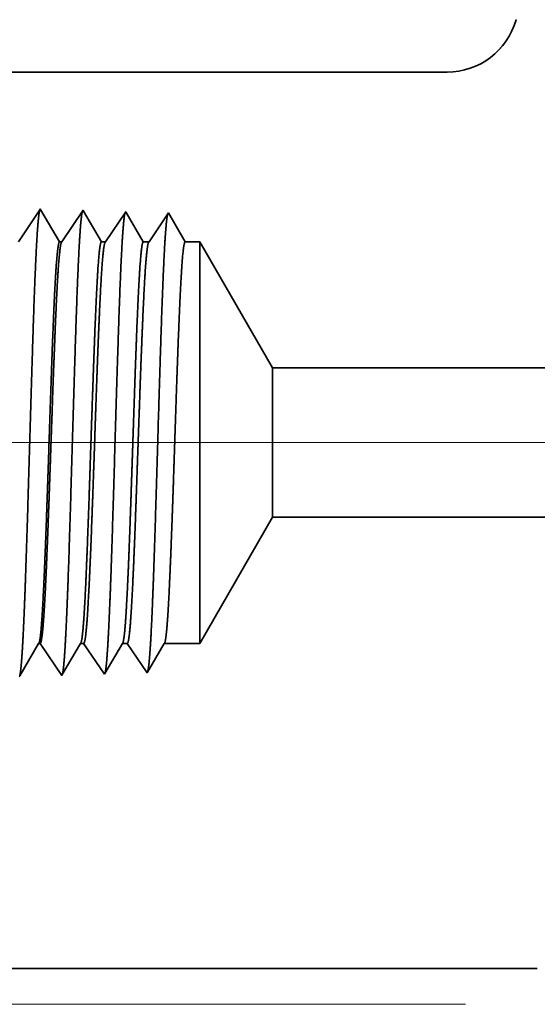
# Model space of a CAD drawing. Extents: x 0 to 10.8, y 0 to 8.3.
# Drawn here: x 2.3 to 2.8, y 0.9 to 2 of the extents above; entities that cross this region are included whole.
import ezdxf

# ---------------------------------------------------------------- set-up
doc = ezdxf.new("R2010")
doc.units = 0
doc.header["$MEASUREMENT"] = 0
doc.layers.get('0').update_dxf_attribs({"lineweight": 13})

# ---------------------------------------------------------------- blocks, each defined once
blk = doc.blocks.new('BLOCK19')
at = {"color": 7, "lineweight": 13, "ltscale": 0.03937}
for p, q in [((-0.0623, 0.94), (-3.6948, 0.94)), ((-1.12, 0), (-3.6948, 0))]:
    blk.add_line(p, q, dxfattribs=at)
blk = doc.blocks.new('BLOCK27')
at = {"color": 7, "lineweight": 5, "ltscale": 0.006089}
blk.add_line((-1.565, 0.6041), (-1.4432, 0.815), dxfattribs=at)
at = {"color": 7, "lineweight": 5, "ltscale": 0.03937}
for p, q in [((-1.4432, 0.815), (-0.4785, 0.815)), ((-1, 0.06), (-2.44, 0.06))]:
    blk.add_line(p, q, dxfattribs=at)
at = {"color": 7, "lineweight": 5, "ltscale": 0.000224558}
blk.add_line((-1.844, 0.5885), (-1.8395, 0.5963), dxfattribs=at)
at = {"color": 7, "lineweight": 5, "ltscale": 0.000224557}
for p, q in [((-1.8395, 0.5963), (-1.835, 0.6041)), ((-1.853, 0.573), (-1.8485, 0.5808)), ((-1.8621, 0.5575), (-1.8576, 0.5653)), ((-1.8666, 0.5497), (-1.8621, 0.5575))]:
    blk.add_line(p, q, dxfattribs=at)
at = {"color": 7, "lineweight": 5, "ltscale": 6.52666e-05}
blk.add_line((-1.835, 0.6041), (-1.8324, 0.6041), dxfattribs=at)
at = {"color": 7, "lineweight": 5, "ltscale": 0.000270429}
for p, q in [((-1.8324, 0.6041), (-1.8263, 0.5951)), ((-1.8143, 0.5771), (-1.8083, 0.5681))]:
    blk.add_line(p, q, dxfattribs=at)
at = {"color": 7, "lineweight": 5, "ltscale": 0.000270431}
blk.add_line((-1.8263, 0.5951), (-1.8203, 0.5861), dxfattribs=at)
at = {"color": 7, "lineweight": 5, "ltscale": 0.000215941}
blk.add_line((-1.7735, 0.5891), (-1.7692, 0.5966), dxfattribs=at)
at = {"color": 7, "lineweight": 5, "ltscale": 0.000215939}
for p, q in [((-1.7692, 0.5966), (-1.7648, 0.6041)), ((-1.7822, 0.5742), (-1.7779, 0.5817)), ((-1.7866, 0.5667), (-1.7822, 0.5742)), ((-1.7953, 0.5518), (-1.7909, 0.5593))]:
    blk.add_line(p, q, dxfattribs=at)
at = {"color": 7, "lineweight": 5, "ltscale": 0.000135114}
blk.add_line((-1.7648, 0.6041), (-1.7594, 0.6041), dxfattribs=at)
at = {"color": 7, "lineweight": 5, "ltscale": 0.000259238}
for p, q in [((-1.7594, 0.6041), (-1.7537, 0.5954)), ((-1.7479, 0.5868), (-1.7421, 0.5782)), ((-1.7421, 0.5782), (-1.7364, 0.5696)), ((-1.7364, 0.5696), (-1.7306, 0.561))]:
    blk.add_line(p, q, dxfattribs=at)
at = {"color": 7, "lineweight": 5, "ltscale": 0.00025924}
blk.add_line((-1.7537, 0.5954), (-1.7479, 0.5868), dxfattribs=at)
at = {"color": 7, "lineweight": 5, "ltscale": 0.000207231}
for p, q in [((-1.7031, 0.5897), (-1.6989, 0.5969)), ((-1.7072, 0.5826), (-1.7031, 0.5897)), ((-1.7239, 0.5539), (-1.7197, 0.5611)), ((-1.7197, 0.5611), (-1.7156, 0.5683)), ((-1.7156, 0.5683), (-1.7114, 0.5754))]:
    blk.add_line(p, q, dxfattribs=at)
at = {"color": 7, "lineweight": 5, "ltscale": 0.000207233}
for p, q in [((-1.6989, 0.5969), (-1.6947, 0.6041)), ((-1.7114, 0.5754), (-1.7072, 0.5826))]:
    blk.add_line(p, q, dxfattribs=at)
at = {"color": 7, "lineweight": 5, "ltscale": 0.000204961}
blk.add_line((-1.6947, 0.6041), (-1.6865, 0.6041), dxfattribs=at)
at = {"color": 7, "lineweight": 5, "ltscale": 0.000248047}
for p, q in [((-1.6865, 0.6041), (-1.681, 0.5958)), ((-1.67, 0.5793), (-1.6644, 0.5711)), ((-1.6644, 0.5711), (-1.6589, 0.5628)), ((-1.6589, 0.5628), (-1.6534, 0.5546))]:
    blk.add_line(p, q, dxfattribs=at)
at = {"color": 7, "lineweight": 5, "ltscale": 0.000248046}
blk.add_line((-1.681, 0.5958), (-1.6755, 0.5876), dxfattribs=at)
at = {"color": 7, "lineweight": 5, "ltscale": 0.000198453}
blk.add_line((-1.6326, 0.5903), (-1.6286, 0.5972), dxfattribs=at)
at = {"color": 7, "lineweight": 5, "ltscale": 0.000198454}
for p, q in [((-1.6286, 0.5972), (-1.6246, 0.6041)), ((-1.6366, 0.5835), (-1.6326, 0.5903)), ((-1.6446, 0.5698), (-1.6406, 0.5766))]:
    blk.add_line(p, q, dxfattribs=at)
at = {"color": 7, "lineweight": 5, "ltscale": 0.001489}
blk.add_line((-1.6246, 0.6041), (-1.565, 0.6041), dxfattribs=at)
at = {"color": 7, "lineweight": 5, "ltscale": 0.000224559}
for p, q in [((-1.8485, 0.5808), (-1.844, 0.5885)), ((-1.8576, 0.5653), (-1.853, 0.573))]:
    blk.add_line(p, q, dxfattribs=at)
at = {"color": 7, "lineweight": 5, "ltscale": 0.00027043}
for p, q in [((-1.8203, 0.5861), (-1.8143, 0.5771)), ((-1.8083, 0.5681), (-1.8023, 0.5591))]:
    blk.add_line(p, q, dxfattribs=at)
at = {"color": 7, "lineweight": 5, "ltscale": 0.00021594}
for p, q in [((-1.7779, 0.5817), (-1.7735, 0.5891)), ((-1.7909, 0.5593), (-1.7866, 0.5667))]:
    blk.add_line(p, q, dxfattribs=at)
at = {"color": 7, "lineweight": 5, "ltscale": 0.000248049}
blk.add_line((-1.6755, 0.5876), (-1.67, 0.5793), dxfattribs=at)
at = {"color": 7, "lineweight": 5, "ltscale": 0.000198452}
for p, q in [((-1.6406, 0.5766), (-1.6366, 0.5835)), ((-1.6525, 0.556), (-1.6486, 0.5629)), ((-1.6486, 0.5629), (-1.6446, 0.5698))]:
    blk.add_line(p, q, dxfattribs=at)
at = {"color": 7, "lineweight": 5, "ltscale": 0.000259237}
blk.add_line((-1.7306, 0.561), (-1.7248, 0.5524), dxfattribs=at)
at = {"color": 7, "lineweight": 5, "ltscale": 5.30749e-05}
blk.add_line((-1.8677, 0.5479), (-1.8666, 0.5497), dxfattribs=at)
at = {"color": 7, "lineweight": 5, "ltscale": 0.000270428}
blk.add_line((-1.8023, 0.5591), (-1.7963, 0.5501), dxfattribs=at)
at = {"color": 7, "lineweight": 5, "ltscale": 4.88264e-05}
blk.add_line((-1.7963, 0.5501), (-1.7953, 0.5518), dxfattribs=at)
at = {"color": 7, "lineweight": 5, "ltscale": 4.52065e-05}
blk.add_line((-1.7248, 0.5524), (-1.7239, 0.5539), dxfattribs=at)
at = {"color": 7, "lineweight": 5, "ltscale": 4.2082e-05}
blk.add_line((-1.6534, 0.5546), (-1.6525, 0.556), dxfattribs=at)
blk = doc.blocks.new('BLOCK28')
at = {"color": 7, "lineweight": 5, "ltscale": 0.000205054}
for p, q in [((-1.038, 1.64), (-1.0355, 1.6478)), ((-1.0959, 1.5735), (-1.0887, 1.5775))]:
    blk.add_line(p, q, dxfattribs=at)
at = {"color": 7, "lineweight": 5, "ltscale": 0.000205053}
for p, q in [((-1.0445, 1.6249), (-1.041, 1.6323)), ((-1.053, 1.6109), (-1.0485, 1.6178)), ((-1.0887, 1.5775), (-1.0819, 1.582))]:
    blk.add_line(p, q, dxfattribs=at)
at = {"color": 7, "lineweight": 5, "ltscale": 0.000205052}
blk.add_line((-1.041, 1.6323), (-1.038, 1.64), dxfattribs=at)
at = {"color": 7, "lineweight": 5, "ltscale": 0.000205055}
for p, q in [((-1.0485, 1.6178), (-1.0445, 1.6249)), ((-1.1033, 1.57), (-1.0959, 1.5735)), ((-1.1511, 1.56), (-1.1429, 1.5603)), ((-1.1429, 1.5603), (-1.1348, 1.5611))]:
    blk.add_line(p, q, dxfattribs=at)
at = {"color": 7, "lineweight": 5, "ltscale": 0.000205057}
for p, q in [((-1.0634, 1.5982), (-1.058, 1.6044)), ((-1.0753, 1.587), (-1.0692, 1.5924)), ((-1.1187, 1.5645), (-1.1109, 1.5669)), ((-1.1109, 1.5669), (-1.1033, 1.57))]:
    blk.add_line(p, q, dxfattribs=at)
at = {"color": 7, "lineweight": 5, "ltscale": 0.000205056}
for p, q in [((-1.058, 1.6044), (-1.053, 1.6109)), ((-1.0819, 1.582), (-1.0753, 1.587))]:
    blk.add_line(p, q, dxfattribs=at)
at = {"color": 7, "lineweight": 5, "ltscale": 0.000205059}
for p, q in [((-1.0692, 1.5924), (-1.0634, 1.5982)), ((-1.1267, 1.5625), (-1.1187, 1.5645))]:
    blk.add_line(p, q, dxfattribs=at)
at = {"color": 7, "lineweight": 5, "ltscale": 0.03937}
for p, q in [((-2.44, 1.56), (-1.1511, 1.56)), ((-0.4785, 1.065), (-1.4432, 1.065))]:
    blk.add_line(p, q, dxfattribs=at)
at = {"color": 7, "lineweight": 5, "ltscale": 0.000205058}
blk.add_line((-1.1348, 1.5611), (-1.1267, 1.5625), dxfattribs=at)
at = {"color": 7, "lineweight": 5, "ltscale": 0.000235185}
for p, q in [((-1.8372, 1.3232), (-1.8424, 1.3154)), ((-1.8424, 1.3154), (-1.8477, 1.3075)), ((-1.8529, 1.2997), (-1.8581, 1.2919))]:
    blk.add_line(p, q, dxfattribs=at)
at = {"color": 7, "lineweight": 5, "ltscale": 0.00023519}
blk.add_line((-1.832, 1.331), (-1.8372, 1.3232), dxfattribs=at)
at = {"color": 7, "lineweight": 5, "ltscale": 5.08612e-05}
blk.add_line((-1.8309, 1.3292), (-1.832, 1.331), dxfattribs=at)
at = {"color": 7, "lineweight": 5, "ltscale": 0.000220264}
blk.add_line((-1.8265, 1.3216), (-1.8309, 1.3292), dxfattribs=at)
at = {"color": 7, "lineweight": 5, "ltscale": 0.000220259}
blk.add_line((-1.8221, 1.314), (-1.8265, 1.3216), dxfattribs=at)
at = {"color": 7, "lineweight": 5, "ltscale": 0.000264834}
for p, q in [((-1.7664, 1.32), (-1.7723, 1.3111)), ((-1.7605, 1.3288), (-1.7664, 1.32)), ((-1.7723, 1.3111), (-1.7782, 1.3023)), ((-1.79, 1.2847), (-1.7959, 1.2759))]:
    blk.add_line(p, q, dxfattribs=at)
at = {"color": 7, "lineweight": 5, "ltscale": 4.69459e-05}
blk.add_line((-1.7596, 1.3271), (-1.7605, 1.3288), dxfattribs=at)
at = {"color": 7, "lineweight": 5, "ltscale": 0.000211593}
for p, q in [((-1.7553, 1.3198), (-1.7596, 1.3271)), ((-1.7298, 1.2759), (-1.734, 1.2832))]:
    blk.add_line(p, q, dxfattribs=at)
at = {"color": 7, "lineweight": 5, "ltscale": 0.000211596}
for p, q in [((-1.7511, 1.3125), (-1.7553, 1.3198)), ((-1.7468, 1.3052), (-1.7511, 1.3125)), ((-1.7383, 1.2906), (-1.7426, 1.2979)), ((-1.734, 1.2832), (-1.7383, 1.2906))]:
    blk.add_line(p, q, dxfattribs=at)
at = {"color": 7, "lineweight": 5, "ltscale": 0.00025364}
for p, q in [((-1.6891, 1.3265), (-1.6948, 1.3181)), ((-1.7117, 1.2928), (-1.7173, 1.2844))]:
    blk.add_line(p, q, dxfattribs=at)
at = {"color": 7, "lineweight": 5, "ltscale": 4.35844e-05}
blk.add_line((-1.6882, 1.325), (-1.6891, 1.3265), dxfattribs=at)
at = {"color": 7, "lineweight": 5, "ltscale": 0.00020285}
for p, q in [((-1.6841, 1.318), (-1.6882, 1.325)), ((-1.6801, 1.311), (-1.6841, 1.318)), ((-1.676, 1.304), (-1.6801, 1.311)), ((-1.6719, 1.297), (-1.676, 1.304)), ((-1.6678, 1.29), (-1.6719, 1.297)), ((-1.6637, 1.2829), (-1.6678, 1.29)), ((-1.6596, 1.2759), (-1.6637, 1.2829))]:
    blk.add_line(p, q, dxfattribs=at)
at = {"color": 7, "lineweight": 5, "ltscale": 0.000242452}
for p, q in [((-1.6177, 1.3243), (-1.6231, 1.3162)), ((-1.6231, 1.3162), (-1.6285, 1.3082)), ((-1.6447, 1.284), (-1.65, 1.2759))]:
    blk.add_line(p, q, dxfattribs=at)
at = {"color": 7, "lineweight": 5, "ltscale": 0.000233155}
for p, q in [((-1.613, 1.3162), (-1.6177, 1.3243)), ((-1.5989, 1.2921), (-1.6036, 1.3001)), ((-1.5895, 1.2759), (-1.5942, 1.284))]:
    blk.add_line(p, q, dxfattribs=at)
at = {"color": 7, "lineweight": 5, "ltscale": 0.000235187}
for p, q in [((-1.8477, 1.3075), (-1.8529, 1.2997)), ((-1.8581, 1.2919), (-1.8634, 1.2841))]:
    blk.add_line(p, q, dxfattribs=at)
at = {"color": 7, "lineweight": 5, "ltscale": 0.000220261}
for p, q in [((-1.8176, 1.3064), (-1.8221, 1.314)), ((-1.8088, 1.2912), (-1.8132, 1.2988)), ((-1.8043, 1.2835), (-1.8088, 1.2912)), ((-1.7999, 1.2759), (-1.8043, 1.2835))]:
    blk.add_line(p, q, dxfattribs=at)
at = {"color": 7, "lineweight": 5, "ltscale": 0.000220263}
blk.add_line((-1.8132, 1.2988), (-1.8176, 1.3064), dxfattribs=at)
at = {"color": 7, "lineweight": 5, "ltscale": 0.000264831}
blk.add_line((-1.7782, 1.3023), (-1.7841, 1.2935), dxfattribs=at)
at = {"color": 7, "lineweight": 5, "ltscale": 0.000211598}
blk.add_line((-1.7426, 1.2979), (-1.7468, 1.3052), dxfattribs=at)
at = {"color": 7, "lineweight": 5, "ltscale": 0.000253643}
for p, q in [((-1.7004, 1.3097), (-1.706, 1.3012)), ((-1.6948, 1.3181), (-1.7004, 1.3097)), ((-1.7173, 1.2844), (-1.723, 1.2759))]:
    blk.add_line(p, q, dxfattribs=at)
at = {"color": 7, "lineweight": 5, "ltscale": 0.000242448}
for p, q in [((-1.6285, 1.3082), (-1.6339, 1.3001)), ((-1.6393, 1.2921), (-1.6447, 1.284))]:
    blk.add_line(p, q, dxfattribs=at)
at = {"color": 7, "lineweight": 5, "ltscale": 0.000233152}
for p, q in [((-1.6083, 1.3082), (-1.613, 1.3162)), ((-1.5942, 1.284), (-1.5989, 1.2921))]:
    blk.add_line(p, q, dxfattribs=at)
at = {"color": 7, "lineweight": 5, "ltscale": 0.000233157}
blk.add_line((-1.6036, 1.3001), (-1.6083, 1.3082), dxfattribs=at)
at = {"color": 7, "lineweight": 5, "ltscale": 0.000264836}
blk.add_line((-1.7841, 1.2935), (-1.79, 1.2847), dxfattribs=at)
at = {"color": 7, "lineweight": 5, "ltscale": 0.000253645}
blk.add_line((-1.706, 1.3012), (-1.7117, 1.2928), dxfattribs=at)
at = {"color": 7, "lineweight": 5, "ltscale": 0.000242454}
blk.add_line((-1.6339, 1.3001), (-1.6393, 1.2921), dxfattribs=at)
at = {"color": 7, "lineweight": 5, "ltscale": 0.000235182}
blk.add_line((-1.8634, 1.2841), (-1.8686, 1.2763), dxfattribs=at)
at = {"color": 7, "lineweight": 5, "ltscale": 0.000100188}
blk.add_line((-1.7959, 1.2759), (-1.7999, 1.2759), dxfattribs=at)
at = {"color": 7, "lineweight": 5, "ltscale": 0.000170039}
blk.add_line((-1.723, 1.2759), (-1.7298, 1.2759), dxfattribs=at)
at = {"color": 7, "lineweight": 5, "ltscale": 0.000239887}
blk.add_line((-1.65, 1.2759), (-1.6596, 1.2759), dxfattribs=at)
at = {"color": 7, "lineweight": 5, "ltscale": 0.000612935}
blk.add_line((-1.565, 1.2759), (-1.5895, 1.2759), dxfattribs=at)
at = {"color": 7, "lineweight": 5, "ltscale": 0.006089}
blk.add_line((-1.4432, 1.065), (-1.565, 1.2759), dxfattribs=at)

msp = doc.modelspace()

# ---------------------------------------------------------------- linework, layer by layer
at = {"color": 7, "lineweight": 35, "ltscale": 0.03937}
for p, q in [((1.8788, 1.956), (2.7247, 1.956)), ((1.8788, 0.9715), (2.8239, 0.9715))]:
    msp.add_line(p, q, dxfattribs=at)
at = {"color": 7, "lineweight": 35, "ltscale": 0.001081}
msp.add_line((2.2538, 1.7697), (2.2778, 1.8057), dxfattribs=at)
at = {"color": 7, "lineweight": 35, "ltscale": 3.33818e-05}
msp.add_line((2.2778, 1.8057), (2.2785, 1.8045), dxfattribs=at)
at = {"color": 7, "lineweight": 35, "ltscale": 0.001012}
msp.add_line((2.2785, 1.8045), (2.2989, 1.7695), dxfattribs=at)
at = {"color": 7, "lineweight": 35, "ltscale": 0.001043}
msp.add_line((2.3015, 1.7695), (2.3247, 1.8042), dxfattribs=at)
at = {"color": 7, "lineweight": 35, "ltscale": 3.08119e-05}
msp.add_line((2.3247, 1.8042), (2.3253, 1.8031), dxfattribs=at)
at = {"color": 7, "lineweight": 35, "ltscale": 0.000972141}
msp.add_line((2.3253, 1.8031), (2.3449, 1.7695), dxfattribs=at)
at = {"color": 7, "lineweight": 35, "ltscale": 0.000998843}
msp.add_line((2.3494, 1.7695), (2.3716, 1.8027), dxfattribs=at)
at = {"color": 7, "lineweight": 35, "ltscale": 2.86077e-05}
msp.add_line((2.3716, 1.8027), (2.3722, 1.8017), dxfattribs=at)
at = {"color": 7, "lineweight": 35, "ltscale": 0.000931961}
msp.add_line((2.3722, 1.8017), (2.3909, 1.7695), dxfattribs=at)
at = {"color": 7, "lineweight": 35, "ltscale": 0.00095477}
msp.add_line((2.3972, 1.7695), (2.4185, 1.8013), dxfattribs=at)
at = {"color": 7, "lineweight": 35, "ltscale": 0.000918162}
msp.add_line((2.4185, 1.8013), (2.437, 1.7695), dxfattribs=at)
msp.add_line((2.4185, 1.8013), (2.437, 1.7695), dxfattribs=at)
at = {"color": 7, "lineweight": 35, "ltscale": 6.57579e-05}
msp.add_line((2.2989, 1.7695), (2.3015, 1.7695), dxfattribs=at)
at = {"color": 7, "lineweight": 35, "ltscale": 0.000111601}
msp.add_line((2.3449, 1.7695), (2.3494, 1.7695), dxfattribs=at)
at = {"color": 7, "lineweight": 35, "ltscale": 0.000157445}
msp.add_line((2.3909, 1.7695), (2.3972, 1.7695), dxfattribs=at)
at = {"color": 7, "lineweight": 35, "ltscale": 0.000402289}
msp.add_line((2.437, 1.7695), (2.4531, 1.7695), dxfattribs=at)
at = {"color": 7, "lineweight": 35, "ltscale": 0.002869}
msp.add_line((2.4531, 1.6547), (2.4531, 1.7695), dxfattribs=at)
at = {"color": 7, "lineweight": 35, "ltscale": 0.003997}
for p, q in [((2.533, 1.6311), (2.4531, 1.7695)), ((2.533, 1.467), (2.4531, 1.3285))]:
    msp.add_line(p, q, dxfattribs=at)
at = {"color": 7, "lineweight": 35, "ltscale": 0.008155}
msp.add_line((2.4531, 1.3285), (2.4531, 1.6547), dxfattribs=at)
at = {"color": 7, "lineweight": 35, "ltscale": 0.001068}
msp.add_line((2.533, 1.5884), (2.533, 1.6311), dxfattribs=at)
at = {"color": 7, "lineweight": 35, "ltscale": 0.015829}
for p, q in [((2.533, 1.6311), (3.1662, 1.6311)), ((2.533, 1.467), (3.1662, 1.467))]:
    msp.add_line(p, q, dxfattribs=at)
at = {"color": 7, "lineweight": 35, "ltscale": 0.003034}
msp.add_line((2.533, 1.467), (2.533, 1.5884), dxfattribs=at)
at = {"color": 7, "lineweight": 35, "ltscale": 0.001032}
msp.add_line((2.2551, 1.2929), (2.2759, 1.3285), dxfattribs=at)
at = {"color": 7, "lineweight": 35, "ltscale": 4.28365e-05}
msp.add_line((2.2759, 1.3285), (2.2776, 1.3285), dxfattribs=at)
at = {"color": 7, "lineweight": 35, "ltscale": 0.001065}
msp.add_line((2.2776, 1.3285), (2.3013, 1.2932), dxfattribs=at)
at = {"color": 7, "lineweight": 35, "ltscale": 0.000992099}
msp.add_line((2.3019, 1.2943), (2.3219, 1.3285), dxfattribs=at)
at = {"color": 7, "lineweight": 35, "ltscale": 8.86794e-05}
msp.add_line((2.3219, 1.3285), (2.3254, 1.3285), dxfattribs=at)
at = {"color": 7, "lineweight": 35, "ltscale": 0.001021}
msp.add_line((2.3254, 1.3285), (2.3482, 1.2946), dxfattribs=at)
at = {"color": 7, "lineweight": 35, "ltscale": 0.000952092}
msp.add_line((2.3488, 1.2956), (2.3679, 1.3285), dxfattribs=at)
at = {"color": 7, "lineweight": 35, "ltscale": 0.000134523}
msp.add_line((2.3679, 1.3285), (2.3733, 1.3285), dxfattribs=at)
at = {"color": 7, "lineweight": 35, "ltscale": 0.000976806}
msp.add_line((2.3733, 1.3285), (2.395, 1.2961), dxfattribs=at)
at = {"color": 7, "lineweight": 35, "ltscale": 0.000911758}
msp.add_line((2.3956, 1.297), (2.414, 1.3285), dxfattribs=at)
at = {"color": 7, "lineweight": 35, "ltscale": 0.000977592}
msp.add_line((2.414, 1.3285), (2.4531, 1.3285), dxfattribs=at)
at = {"color": 7, "lineweight": 35, "ltscale": 3.20457e-05}
msp.add_line((2.3013, 1.2932), (2.3019, 1.2943), dxfattribs=at)
at = {"color": 7, "lineweight": 35, "ltscale": 2.96691e-05}
msp.add_line((2.3482, 1.2946), (2.3488, 1.2956), dxfattribs=at)
at = {"color": 7, "lineweight": 35, "ltscale": 2.76193e-05}
msp.add_line((2.395, 1.2961), (2.3956, 1.297), dxfattribs=at)
at = {"color": 7, "lineweight": 35, "ltscale": 0.03937}
for points in [[(2.7247, 1.956, 0.336652), (2.8006, 2.0136)], [(2.3015, 1.7695, 0.242338), (2.3011, 1.7692)], [(2.3494, 1.7695, 0.242336), (2.349, 1.7692)], [(2.3972, 1.7695, 0.242335), (2.3969, 1.7692)], [(2.2759, 1.3285, 0.251273), (2.2763, 1.3289)], [(2.3219, 1.3285, 0.251269), (2.3223, 1.3289)], [(2.3679, 1.3285, 0.25136), (2.3683, 1.3289)], [(2.414, 1.3285, 0.251222), (2.4144, 1.3289)]]:
    msp.add_lwpolyline(points, format="xyb", dxfattribs=at)
for points, knots in [([(2.2581, 1.3233), (2.2594, 1.3447), (2.2606, 1.3727), (2.2617, 1.4037), (2.2642, 1.481), (2.2665, 1.5635), (2.2679, 1.6102), (2.27, 1.6816), (2.2724, 1.7427), (2.2733, 1.7621), (2.2746, 1.7847), (2.276, 1.7983), (2.2764, 1.8013), (2.2768, 1.8034), (2.2772, 1.8046)], [0, 0, 0, 0, 0, 0, 9.018281, 9.018281, 9.018281, 21.535641, 21.535641, 21.535641, 28.077541, 28.077541, 28.077541, 30.556433, 30.556433, 30.556433, 30.556433, 30.556433, 30.556433]), ([(2.305, 1.3246), (2.3063, 1.3459), (2.3075, 1.3739), (2.3086, 1.4048), (2.3111, 1.4819), (2.3134, 1.564), (2.3148, 1.6104), (2.3169, 1.6814), (2.3193, 1.742), (2.3202, 1.7613), (2.3215, 1.7836), (2.3229, 1.797), (2.3233, 1.7999), (2.3237, 1.802), (2.324, 1.8032)], [0, 0, 0, 0, 0, 0, 8.99716, 8.99716, 8.99716, 21.438827, 21.438827, 21.438827, 27.941441, 27.941441, 27.941441, 30.370918, 30.370918, 30.370918, 30.370918, 30.370918, 30.370918]), ([(2.3519, 1.3259), (2.3532, 1.3471), (2.3544, 1.3751), (2.3555, 1.406), (2.358, 1.4828), (2.3603, 1.5645), (2.3617, 1.6107), (2.3638, 1.6812), (2.3662, 1.7414), (2.3671, 1.7605), (2.3684, 1.7825), (2.3698, 1.7956), (2.3702, 1.7985), (2.3705, 1.8005), (2.3709, 1.8017)], [0, 0, 0, 0, 0, 0, 8.975994, 8.975994, 8.975994, 21.341925, 21.341925, 21.341925, 27.805222, 27.805222, 27.805222, 30.185397, 30.185397, 30.185397, 30.185397, 30.185397, 30.185397]), ([(2.3988, 1.3272), (2.4001, 1.3484), (2.4013, 1.3763), (2.4024, 1.4072), (2.4049, 1.4836), (2.4072, 1.5651), (2.4086, 1.6109), (2.4107, 1.681), (2.4131, 1.7407), (2.414, 1.7597), (2.4153, 1.7813), (2.4167, 1.7943), (2.417, 1.7971), (2.4174, 1.7991), (2.4178, 1.8002)], [0, 0, 0, 0, 0, 0, 8.954775, 8.954775, 8.954775, 21.244876, 21.244876, 21.244876, 27.668817, 27.668817, 27.668817, 29.999835, 29.999835, 29.999835, 29.999835, 29.999835, 29.999835]), ([(2.2989, 1.7695), (2.2981, 1.7695), (2.2973, 1.7661), (2.2965, 1.7593), (2.2948, 1.7395), (2.2933, 1.7099), (2.2925, 1.6928), (2.2918, 1.6743), (2.291, 1.6547)], [0, 0, 0, 0, 0, 0, 6.976434, 6.976434, 6.976434, 14.364337, 14.364337, 14.364337, 14.364337, 14.364337, 14.364337]), ([(2.3011, 1.7692), (2.3005, 1.7683), (2.2999, 1.7655), (2.2992, 1.7608), (2.2976, 1.7441), (2.2961, 1.7177), (2.2951, 1.6983), (2.2942, 1.6772), (2.2934, 1.6547)], [0, 0, 0, 0, 0, 0, 5.184926, 5.184926, 5.184926, 13.652092, 13.652092, 13.652092, 13.652092, 13.652092, 13.652092]), ([(2.3449, 1.7695), (2.3441, 1.7695), (2.3433, 1.7661), (2.3425, 1.7593), (2.3409, 1.7395), (2.3393, 1.7099), (2.3386, 1.6928), (2.3378, 1.6743), (2.3371, 1.6547)], [0, 0, 0, 0, 0, 0, 6.954125, 6.954125, 6.954125, 14.322465, 14.322465, 14.322465, 14.322465, 14.322465, 14.322465]), ([(2.349, 1.7692), (2.3484, 1.7683), (2.3477, 1.7655), (2.3471, 1.7608), (2.3455, 1.7441), (2.3439, 1.7177), (2.343, 1.6983), (2.3421, 1.6772), (2.3412, 1.6547)], [0, 0, 0, 0, 0, 0, 5.168296, 5.168296, 5.168296, 13.612647, 13.612647, 13.612647, 13.612647, 13.612647, 13.612647]), ([(2.3909, 1.7695), (2.3901, 1.7695), (2.3893, 1.7661), (2.3885, 1.7593), (2.3869, 1.7395), (2.3854, 1.7099), (2.3846, 1.6928), (2.3838, 1.6742), (2.3831, 1.6547)], [0, 0, 0, 0, 0, 0, 6.93189, 6.93189, 6.93189, 14.280731, 14.280731, 14.280731, 14.280731, 14.280731, 14.280731]), ([(2.3968, 1.7692), (2.3962, 1.7683), (2.3956, 1.7655), (2.395, 1.7608), (2.3933, 1.7441), (2.3918, 1.7177), (2.3909, 1.6982), (2.39, 1.6771), (2.3891, 1.6547)], [0, 0, 0, 0, 0, 0, 5.151729, 5.151729, 5.151729, 13.573389, 13.573389, 13.573389, 13.573389, 13.573389, 13.573389]), ([(2.437, 1.7695), (2.4362, 1.7695), (2.4353, 1.7661), (2.4345, 1.7593), (2.4329, 1.7395), (2.4314, 1.7099), (2.4306, 1.6928), (2.4299, 1.6742), (2.4291, 1.6547)], [0, 0, 0, 0, 0, 0, 6.909734, 6.909734, 6.909734, 14.239179, 14.239179, 14.239179, 14.239179, 14.239179, 14.239179]), ([(2.291, 1.6547), (2.2906, 1.6425), (2.2901, 1.6299), (2.2897, 1.6167), (2.289, 1.5976), (2.2883, 1.578), (2.2881, 1.5713), (2.2878, 1.561), (2.2874, 1.5507), (2.2873, 1.5472), (2.2862, 1.5129), (2.285, 1.4789), (2.284, 1.4495), (2.2825, 1.4107), (2.2809, 1.3787), (2.2805, 1.3701), (2.28, 1.3623), (2.2795, 1.3555)], [0, 0, 0, 0, 0, 0, 4.620715, 4.620715, 4.620715, 6.991161, 6.991161, 6.991161, 8.194692, 8.194692, 8.194692, 18.813995, 18.813995, 18.813995, 23.09396, 23.09396, 23.09396, 23.09396, 23.09396, 23.09396]), ([(2.2934, 1.6547), (2.2929, 1.6426), (2.2924, 1.63), (2.2919, 1.6167), (2.2912, 1.5976), (2.2906, 1.578), (2.2903, 1.5713), (2.29, 1.5611), (2.2896, 1.5508), (2.2895, 1.5473), (2.2883, 1.513), (2.2871, 1.479), (2.286, 1.4496), (2.2845, 1.4108), (2.2829, 1.3787), (2.2824, 1.3701), (2.2819, 1.3624), (2.2814, 1.3556)], [0, 0, 0, 0, 0, 0, 4.603858, 4.603858, 4.603858, 6.96809, 6.96809, 6.96809, 8.168782, 8.168782, 8.168782, 18.762999, 18.762999, 18.762999, 23.031078, 23.031078, 23.031078, 23.031078, 23.031078, 23.031078]), ([(2.3371, 1.6547), (2.3366, 1.6425), (2.3362, 1.6299), (2.3357, 1.6167), (2.335, 1.5976), (2.3344, 1.578), (2.3341, 1.5712), (2.3338, 1.561), (2.3335, 1.5507), (2.3333, 1.5472), (2.3322, 1.5129), (2.3311, 1.4789), (2.33, 1.4495), (2.3285, 1.4107), (2.327, 1.3787), (2.3265, 1.3701), (2.326, 1.3623), (2.3256, 1.3555)], [0, 0, 0, 0, 0, 0, 4.611272, 4.611272, 4.611272, 6.976228, 6.976228, 6.976228, 8.176983, 8.176983, 8.176983, 18.770803, 18.770803, 18.770803, 23.038244, 23.038244, 23.038244, 23.038244, 23.038244, 23.038244]), ([(2.3412, 1.6547), (2.3407, 1.6425), (2.3403, 1.63), (2.3398, 1.6167), (2.3391, 1.5976), (2.3384, 1.578), (2.3382, 1.5713), (2.3378, 1.5611), (2.3375, 1.5507), (2.3374, 1.5473), (2.3362, 1.513), (2.335, 1.4789), (2.3339, 1.4496), (2.3324, 1.4108), (2.3307, 1.3787), (2.3302, 1.3701), (2.3298, 1.3624), (2.3293, 1.3556)], [0, 0, 0, 0, 0, 0, 4.596594, 4.596594, 4.596594, 6.955375, 6.955375, 6.955375, 8.153218, 8.153218, 8.153218, 18.721144, 18.721144, 18.721144, 22.976355, 22.976355, 22.976355, 22.976355, 22.976355, 22.976355]), ([(2.3831, 1.6547), (2.3826, 1.6425), (2.3822, 1.6299), (2.3817, 1.6167), (2.3811, 1.5976), (2.3804, 1.5779), (2.3802, 1.5712), (2.3798, 1.561), (2.3795, 1.5507), (2.3794, 1.5472), (2.3782, 1.5129), (2.3771, 1.4789), (2.3761, 1.4495), (2.3746, 1.4107), (2.373, 1.3787), (2.3725, 1.3701), (2.3721, 1.3623), (2.3716, 1.3555)], [0, 0, 0, 0, 0, 0, 4.603599, 4.603599, 4.603599, 6.963139, 6.963139, 6.963139, 8.161049, 8.161049, 8.161049, 18.728573, 18.728573, 18.728573, 22.983125, 22.983125, 22.983125, 22.983125, 22.983125, 22.983125]), ([(2.3891, 1.6547), (2.3886, 1.6425), (2.3881, 1.63), (2.3876, 1.6167), (2.387, 1.5976), (2.3863, 1.578), (2.386, 1.5713), (2.3857, 1.5611), (2.3853, 1.5507), (2.3852, 1.5473), (2.384, 1.513), (2.3828, 1.479), (2.3818, 1.4496), (2.3802, 1.4108), (2.3786, 1.3787), (2.3781, 1.3701), (2.3776, 1.3624), (2.3771, 1.3556)], [0, 0, 0, 0, 0, 0, 4.585519, 4.585519, 4.585519, 6.938763, 6.938763, 6.938763, 8.133889, 8.133889, 8.133889, 18.677095, 18.677095, 18.677095, 22.920124, 22.920124, 22.920124, 22.920124, 22.920124, 22.920124]), ([(2.4291, 1.6547), (2.4287, 1.6425), (2.4282, 1.6299), (2.4277, 1.6167), (2.4271, 1.5976), (2.4264, 1.5779), (2.4262, 1.5712), (2.4259, 1.561), (2.4255, 1.5507), (2.4254, 1.5472), (2.4243, 1.5129), (2.4231, 1.4789), (2.4221, 1.4495), (2.4206, 1.4107), (2.419, 1.3787), (2.4186, 1.3701), (2.4181, 1.3623), (2.4176, 1.3555)], [0, 0, 0, 0, 0, 0, 4.592643, 4.592643, 4.592643, 6.946677, 6.946677, 6.946677, 8.14188, 8.14188, 8.14188, 18.684747, 18.684747, 18.684747, 22.927132, 22.927132, 22.927132, 22.927132, 22.927132, 22.927132]), ([(2.2551, 1.2928), (2.2557, 1.2947), (2.2562, 1.2984), (2.2568, 1.3037), (2.2574, 1.3113), (2.2579, 1.3202), (2.258, 1.3212), (2.2581, 1.3223), (2.2581, 1.3233)], [0, 0, 0, 0, 0, 0, 3.526875, 3.526875, 3.526875, 3.964379, 3.964379, 3.964379, 3.964379, 3.964379, 3.964379]), ([(2.3018, 1.2938), (2.3023, 1.295), (2.3028, 1.2979), (2.3034, 1.3023), (2.304, 1.3095), (2.3046, 1.3184), (2.3048, 1.3204), (2.3049, 1.3225), (2.305, 1.3246)], [0, 0, 0, 0, 0, 0, 3.285271, 3.285271, 3.285271, 4.180931, 4.180931, 4.180931, 4.180931, 4.180931, 4.180931]), ([(2.3489, 1.2959), (2.3495, 1.2978), (2.35, 1.3015), (2.3506, 1.3068), (2.3511, 1.3142), (2.3517, 1.3229), (2.3518, 1.3239), (2.3518, 1.3249), (2.3519, 1.3259)], [0, 0, 0, 0, 0, 0, 3.433397, 3.433397, 3.433397, 3.859086, 3.859086, 3.859086, 3.859086, 3.859086, 3.859086]), ([(2.3958, 1.2974), (2.3963, 1.2993), (2.3969, 1.3029), (2.3974, 1.3081), (2.398, 1.3155), (2.3986, 1.3242), (2.3987, 1.3252), (2.3987, 1.3261), (2.3988, 1.3272)], [0, 0, 0, 0, 0, 0, 3.418748, 3.418748, 3.418748, 3.842692, 3.842692, 3.842692, 3.842692, 3.842692, 3.842692])]:
    msp.add_open_spline(points, degree=5, knots=knots, dxfattribs=at)
for points in [[(2.2795, 1.3555), (2.2789, 1.3464), (2.2783, 1.339), (2.2776, 1.3334), (2.277, 1.33), (2.2763, 1.3289)], [(2.2814, 1.3556), (2.2807, 1.3453), (2.2799, 1.3371), (2.2791, 1.3314), (2.2784, 1.3286), (2.2776, 1.3285)], [(2.3256, 1.3555), (2.3249, 1.3464), (2.3243, 1.339), (2.3236, 1.3334), (2.323, 1.33), (2.3223, 1.3289)], [(2.3293, 1.3556), (2.3285, 1.3453), (2.3278, 1.3371), (2.327, 1.3314), (2.3262, 1.3286), (2.3254, 1.3285)], [(2.3716, 1.3555), (2.371, 1.3464), (2.3703, 1.339), (2.3697, 1.3334), (2.369, 1.33), (2.3683, 1.3289)], [(2.3771, 1.3556), (2.3764, 1.3453), (2.3756, 1.3371), (2.3749, 1.3314), (2.3741, 1.3286), (2.3733, 1.3285)], [(2.4176, 1.3555), (2.417, 1.3464), (2.4163, 1.339), (2.4157, 1.3334), (2.415, 1.33), (2.4144, 1.3289)]]:
    msp.add_open_spline(points, degree=5, dxfattribs=at)

# ---------------------------------------------------------------- block references
at = {"lineweight": 0, "xscale": 0.6563326263157637, "yscale": 0.6563326263157637, "zscale": 0.6563326263157637}
for name in ['BLOCK28', 'BLOCK19', 'BLOCK27']:
    msp.add_blockref(name, (3.4802, 0.9321), dxfattribs=at)

doc.saveas('drawing.dxf')
